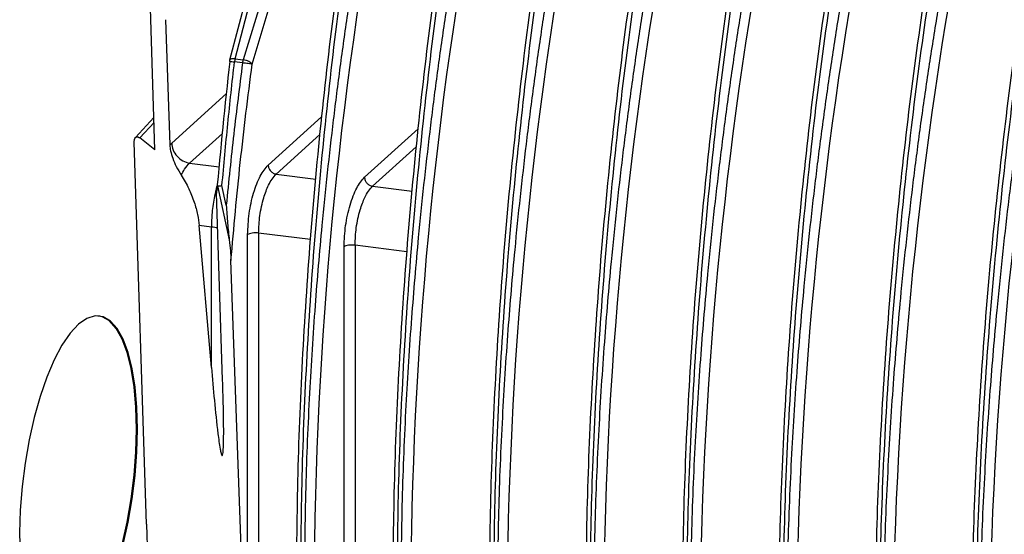
# Model space of a CAD drawing. Units: millimetres. Extents: x 4 to 416, y 4 to 293.
# Drawn here: x 365 to 377, y 232 to 238 of the extents above; entities that cross this region are included whole.
import ezdxf

# ---------------------------------------------------------------- set-up
doc = ezdxf.new("R2010")
doc.units = ezdxf.units.MM

msp = doc.modelspace()

# ---------------------------------------------------------------- linework, layer by layer
at = {"color": 7, "linetype": 'Continuous', "lineweight": 25}
for p, q in [((367.914, 238.986), (367.465, 237.271)), ((367.529, 237.288), (367.978, 239.003)), ((368.139, 238.983), (367.623, 237.276)), ((367.728, 237.225), (368.243, 238.932)), ((366.593, 236.222), (366.532, 238.127)), ((366.716, 237.745), (366.767, 236.281)), ((367.616, 237.239), (367.522, 237.251)), ((367.529, 237.288), (367.623, 237.276)), ((367.43, 236.881), (366.789, 236.302)), ((366.581, 236.602), (366.365, 236.367)), ((368.54, 236.61), (367.915, 236.045)), ((366.415, 236.362), (366.583, 236.544)), ((369.666, 236.468), (369.041, 235.904)), ((366.593, 236.222), (366.415, 236.362)), ((366.997, 236.067), (367.383, 236.416)), ((368.009, 235.94), (368.52, 236.402)), ((366.493, 231.847), (366.351, 236.314)), ((366.767, 236.281), (366.789, 236.302)), ((369.135, 235.798), (369.646, 236.26)), ((366.997, 236.067), (367.344, 236.024)), ((368.009, 235.94), (368.471, 235.882)), ((367.323, 235.803), (367.461, 235.171)), ((367.426, 235.577), (367.376, 235.805)), ((369.135, 235.798), (369.597, 235.74)), ((367.383, 233.533), (367.313, 235.717)), ((367.252, 233.68), (367.11, 235.339)), ((367.252, 235.321), (367.11, 235.339)), ((367.252, 233.68), (367.252, 235.321)), ((367.676, 229.363), (367.676, 235.233)), ((367.804, 235.251), (367.804, 227.251)), ((368.408, 235.175), (367.804, 235.251)), ((368.802, 220.795), (368.802, 235.091)), ((368.93, 235.109), (368.93, 220.813)), ((369.534, 235.033), (368.93, 235.109)), ((367.676, 229.363), (367.481, 234.928)), ((366.493, 231.847), (366.507, 231.411))]:
    msp.add_line(p, q, dxfattribs=at)
at = {"color": 7, "linetype": 'Continuous', "lineweight": 25, "flags": 128}
for points in [[(365.448, 230.424), (365.497, 230.424), (365.593, 230.452), (365.691, 230.52), (365.788, 230.625), (365.884, 230.765), (365.976, 230.938), (366.062, 231.139), (366.141, 231.365), (366.21, 231.611), (366.269, 231.872), (366.316, 232.143), (366.35, 232.419), (366.371, 232.693), (366.378, 232.96), (366.371, 233.214), (366.35, 233.452), (366.316, 233.666), (366.269, 233.854), (366.21, 234.012), (366.141, 234.136), (366.062, 234.223), (365.976, 234.273), (365.934, 234.282)], [(366.221, 231.61), (366.279, 231.871), (366.326, 232.142), (366.361, 232.417), (366.381, 232.691), (366.388, 232.958), (366.381, 233.213), (366.361, 233.45), (366.326, 233.665), (366.279, 233.853), (366.221, 234.011), (366.151, 234.134), (366.073, 234.222), (365.987, 234.271), (365.895, 234.282), (365.799, 234.253), (365.701, 234.185)], [(365.701, 234.185), (365.603, 234.08), (365.507, 233.94), (365.415, 233.768), (365.329, 233.566), (365.251, 233.34), (365.181, 233.094), (365.123, 232.833), (365.076, 232.562), (365.041, 232.287), (365.02, 232.013), (365.013, 231.746), (365.02, 231.491)]]:
    msp.add_lwpolyline(points, dxfattribs=at)
at = {"color": 7, "linetype": 'Continuous', "lineweight": 25}
for centre, radius, start, end in [((415.43, 230.962), 46.978, 169.3811, 179.8079), ((416.556, 230.82), 46.978, 169.3811, 179.8081), ((417.682, 230.679), 46.978, 169.3811, 179.8077), ((418.808, 230.537), 46.978, 169.3811, 179.8077), ((419.934, 230.395), 46.978, 169.3811, 179.8077), ((421.06, 230.253), 46.978, 169.3811, 179.8077), ((422.186, 230.111), 46.978, 169.3811, 179.8077), ((423.311, 229.969), 46.978, 169.3811, 179.8081), ((422.73, 230.943), 55.622, 173.4809, 175.0759), ((367.551, 237.248), 0.0889, 165.4926, 173.4823), ((367.693, 238.895), 1.652, 261.9989, 264.053), ((367.769, 237.221), 0.249, 164.4845, 173.1293), ((367.863, 237.21), 0.249, 164.4838, 173.1293)]:
    msp.add_arc(centre, radius, start, end, dxfattribs=at)
for points in [[(368.943, 239.659), (368.871, 239.185), (368.725, 238.238), (368.552, 236.8), (368.415, 235.362), (368.317, 233.934), (368.255, 232.521), (368.247, 231.604), (368.243, 231.146)], [(370.069, 239.517), (369.997, 239.043), (369.851, 238.096), (369.678, 236.658), (369.541, 235.221), (369.443, 233.792), (369.381, 232.379), (369.373, 231.463), (369.369, 231.005)], [(371.195, 239.375), (371.123, 238.901), (370.977, 237.954), (370.804, 236.516), (370.666, 235.079), (370.569, 233.65), (370.507, 232.237), (370.499, 231.32), (370.495, 230.862)], [(372.321, 239.233), (372.249, 238.759), (372.103, 237.812), (371.93, 236.375), (371.792, 234.937), (371.695, 233.508), (371.633, 232.095), (371.625, 231.179), (371.621, 230.72)], [(373.447, 239.091), (373.375, 238.618), (373.229, 237.67), (373.056, 236.233), (372.918, 234.795), (372.82, 233.366), (372.759, 231.953), (372.751, 231.037), (372.747, 230.579)], [(374.573, 238.949), (374.5, 238.476), (374.355, 237.529), (374.182, 236.091), (374.044, 234.653), (373.946, 233.224), (373.885, 231.811), (373.877, 230.895), (373.873, 230.437)], [(375.699, 238.807), (375.626, 238.334), (375.481, 237.387), (375.308, 235.949), (375.17, 234.511), (375.072, 233.082), (375.011, 231.669), (375.003, 230.753), (374.999, 230.295)], [(376.825, 238.666), (376.752, 238.192), (376.607, 237.245), (376.434, 235.807), (376.296, 234.369), (376.198, 232.94), (376.137, 231.527), (376.129, 230.611), (376.125, 230.153)], [(367.728, 237.225), (367.722, 237.226), (367.712, 237.227), (367.683, 237.231), (367.649, 237.235), (367.627, 237.238), (367.616, 237.239)], [(367.481, 234.928), (367.515, 235.31), (367.583, 236.075), (367.68, 236.842), (367.728, 237.225)], [(366.789, 236.302), (366.792, 236.275), (366.799, 236.22), (366.848, 236.145), (366.917, 236.088), (366.971, 236.074), (366.997, 236.067)], [(367.915, 236.045), (367.917, 236.033), (367.92, 236.008), (367.942, 235.975), (367.973, 235.949), (367.997, 235.943), (368.009, 235.94)], [(369.041, 235.904), (369.043, 235.891), (369.046, 235.866), (369.068, 235.833), (369.099, 235.807), (369.123, 235.801), (369.135, 235.798)], [(367.804, 235.251), (367.792, 235.252), (367.766, 235.254), (367.728, 235.251), (367.695, 235.244), (367.682, 235.236), (367.676, 235.232)], [(368.93, 235.109), (368.918, 235.11), (368.892, 235.112), (368.854, 235.109), (368.821, 235.102), (368.808, 235.094), (368.802, 235.091)]]:
    msp.add_open_spline(points, degree=3, dxfattribs=at)
for points, knots in [([(368.296, 231.109), (368.3, 231.569), (368.307, 232.49), (368.37, 233.91), (368.468, 235.347), (368.607, 236.792), (368.78, 238.237), (368.927, 239.189), (369, 239.665)], [0, 0, 0, 0, 0.1666732, 0.3333438, 0.5000118, 0.6666771, 0.8333399, 1, 1, 1, 1]), ([(369.146, 239.646), (369.109, 239.443), (369.035, 239.038), (368.934, 238.425), (368.839, 237.809), (368.753, 237.192), (368.675, 236.574), (368.604, 235.956), (368.531, 235.232), (368.458, 234.371), (368.393, 233.348), (368.347, 232.243), (368.341, 231.493), (368.338, 231.103)], [0, 0, 0, 0, 0.071436, 0.142871, 0.214306, 0.285741, 0.357175, 0.428609, 0.500043, 0.608734, 0.728291, 0.858713, 1, 1, 1, 1]), ([(369.422, 230.967), (369.426, 231.427), (369.433, 232.348), (369.496, 233.769), (369.594, 235.205), (369.733, 236.65), (369.906, 238.095), (370.053, 239.047), (370.126, 239.523)], [0, 0, 0, 0, 0.166673, 0.333344, 0.500012, 0.666677, 0.83334, 1, 1, 1, 1]), ([(370.272, 239.504), (370.235, 239.302), (370.161, 238.896), (370.06, 238.283), (369.965, 237.667), (369.879, 237.05), (369.801, 236.433), (369.73, 235.815), (369.657, 235.09), (369.584, 234.229), (369.519, 233.206), (369.473, 232.101), (369.467, 231.351), (369.464, 230.962)], [0, 0, 0, 0, 0.071436, 0.142871, 0.214306, 0.285741, 0.357175, 0.428609, 0.500043, 0.608768, 0.728337, 0.858748, 1, 1, 1, 1]), ([(370.548, 230.825), (370.552, 231.285), (370.559, 232.206), (370.622, 233.627), (370.72, 235.063), (370.859, 236.508), (371.032, 237.953), (371.179, 238.905), (371.252, 239.381)], [0, 0, 0, 0, 0.166673, 0.333344, 0.500012, 0.666677, 0.83334, 1, 1, 1, 1]), ([(371.398, 239.363), (371.361, 239.16), (371.287, 238.754), (371.186, 238.141), (371.091, 237.526), (371.005, 236.909), (370.927, 236.291), (370.856, 235.673), (370.783, 234.948), (370.71, 234.087), (370.645, 233.064), (370.599, 231.959), (370.593, 231.209), (370.59, 230.82)], [0, 0, 0, 0, 0.071436, 0.142871, 0.214306, 0.285741, 0.357175, 0.428609, 0.500043, 0.608768, 0.728337, 0.858748, 1, 1, 1, 1]), ([(371.674, 230.683), (371.678, 231.144), (371.685, 232.065), (371.747, 233.485), (371.846, 234.921), (371.985, 236.366), (372.158, 237.811), (372.305, 238.763), (372.378, 239.239)], [0, 0, 0, 0, 0.166673, 0.333344, 0.500012, 0.666677, 0.83334, 1, 1, 1, 1]), ([(372.524, 239.221), (372.487, 239.018), (372.413, 238.612), (372.312, 237.999), (372.217, 237.384), (372.131, 236.767), (372.053, 236.149), (371.982, 235.531), (371.909, 234.806), (371.836, 233.945), (371.771, 232.922), (371.725, 231.817), (371.719, 231.068), (371.716, 230.678)], [0, 0, 0, 0, 0.071436, 0.142871, 0.214306, 0.285741, 0.357175, 0.428609, 0.500043, 0.608768, 0.728337, 0.858748, 1, 1, 1, 1]), ([(372.8, 230.541), (372.804, 231.002), (372.811, 231.923), (372.873, 233.343), (372.972, 234.779), (373.11, 236.224), (373.284, 237.669), (373.43, 238.621), (373.504, 239.097)], [0, 0, 0, 0, 0.166673, 0.333344, 0.500012, 0.666677, 0.83334, 1, 1, 1, 1]), ([(373.65, 239.079), (373.613, 238.876), (373.539, 238.47), (373.438, 237.857), (373.343, 237.242), (373.257, 236.625), (373.179, 236.007), (373.108, 235.389), (373.035, 234.664), (372.962, 233.803), (372.897, 232.78), (372.851, 231.675), (372.845, 230.926), (372.842, 230.536)], [0, 0, 0, 0, 0.071436, 0.142871, 0.214306, 0.285741, 0.357175, 0.428609, 0.500043, 0.608768, 0.728337, 0.858748, 1, 1, 1, 1]), ([(373.926, 230.399), (373.93, 230.86), (373.937, 231.781), (373.999, 233.201), (374.098, 234.637), (374.236, 236.082), (374.41, 237.528), (374.556, 238.479), (374.63, 238.955)], [0, 0, 0, 0, 0.166673, 0.333344, 0.500012, 0.666677, 0.83334, 1, 1, 1, 1]), ([(374.776, 238.937), (374.739, 238.734), (374.665, 238.328), (374.564, 237.715), (374.469, 237.1), (374.383, 236.483), (374.304, 235.865), (374.234, 235.247), (374.161, 234.522), (374.088, 233.661), (374.023, 232.638), (373.977, 231.533), (373.971, 230.784), (373.968, 230.394)], [0, 0, 0, 0, 0.071436, 0.142871, 0.214306, 0.285741, 0.357175, 0.428609, 0.500043, 0.608769, 0.728338, 0.858748, 1, 1, 1, 1]), ([(375.052, 230.258), (375.056, 230.718), (375.063, 231.639), (375.125, 233.059), (375.224, 234.495), (375.362, 235.941), (375.536, 237.386), (375.682, 238.338), (375.756, 238.814)], [0, 0, 0, 0, 0.166673, 0.333344, 0.500012, 0.666677, 0.83334, 1, 1, 1, 1]), ([(375.902, 238.795), (375.865, 238.592), (375.791, 238.186), (375.69, 237.573), (375.595, 236.958), (375.509, 236.341), (375.43, 235.723), (375.36, 235.105), (375.287, 234.38), (375.214, 233.519), (375.149, 232.496), (375.103, 231.392), (375.097, 230.642), (375.094, 230.252)], [0, 0, 0, 0, 0.071436, 0.142871, 0.214306, 0.285741, 0.357175, 0.428609, 0.500043, 0.608769, 0.728338, 0.858748, 1, 1, 1, 1]), ([(376.178, 230.116), (376.182, 230.576), (376.189, 231.497), (376.251, 232.917), (376.35, 234.354), (376.488, 235.799), (376.662, 237.244), (376.808, 238.196), (376.882, 238.672)], [0, 0, 0, 0, 0.166673, 0.333344, 0.500012, 0.666677, 0.83334, 1, 1, 1, 1]), ([(377.028, 238.653), (376.991, 238.45), (376.917, 238.045), (376.815, 237.432), (376.721, 236.816), (376.635, 236.199), (376.556, 235.581), (376.486, 234.963), (376.413, 234.239), (376.34, 233.378), (376.275, 232.355), (376.229, 231.25), (376.223, 230.5), (376.22, 230.11)], [0, 0, 0, 0, 0.071436, 0.142871, 0.214306, 0.285741, 0.357175, 0.428609, 0.500043, 0.608769, 0.728338, 0.858748, 1, 1, 1, 1]), ([(367.376, 235.805), (367.398, 236.046), (367.442, 236.528), (367.495, 237.01), (367.522, 237.251)], [0, 0, 0, 0, 0.5, 1, 1, 1, 1]), ([(367.616, 237.239), (367.581, 236.962), (367.51, 236.408), (367.454, 235.854), (367.426, 235.577)], [0, 0, 0, 0, 0.5, 1, 1, 1, 1]), ([(367.529, 237.288), (367.519, 237.288), (367.498, 237.29), (367.477, 237.285), (367.465, 237.277), (367.466, 237.271), (367.466, 237.27)], [0, 0, 0, 0, 0.312062, 0.630324, 0.95629, 1, 1, 1, 1]), ([(367.728, 237.225), (367.724, 237.231), (367.715, 237.241), (367.693, 237.254), (367.673, 237.263), (367.65, 237.272), (367.634, 237.274), (367.623, 237.276)], [0, 0, 0, 0, 0.243665, 0.483779, 0.626686, 0.76385, 1, 1, 1, 1]), ([(366.351, 236.314), (366.351, 236.32), (366.351, 236.331), (366.355, 236.351), (366.365, 236.371), (366.381, 236.377), (366.396, 236.374), (366.406, 236.369), (366.412, 236.365), (366.415, 236.362)], [0, 0, 0, 0, 0.085845, 0.176301, 0.379391, 0.648784, 0.812965, 0.880354, 1, 1, 1, 1]), ([(366.767, 236.281), (366.768, 236.269), (366.769, 236.246), (366.779, 236.193), (366.802, 236.115), (366.845, 236.018), (366.881, 235.959), (366.901, 235.927)], [0, 0, 0, 0, 0.083757, 0.169936, 0.376939, 0.648684, 1, 1, 1, 1]), ([(366.901, 235.927), (366.914, 235.952), (366.944, 236.012), (366.978, 236.047), (366.997, 236.067)], [0, 0, 0, 0, 0.418763, 1, 1, 1, 1]), ([(367.676, 235.233), (367.68, 235.315), (367.687, 235.479), (367.742, 235.725), (367.821, 235.933), (367.884, 236.008), (367.915, 236.045)], [0, 0, 0, 0, 0.250291, 0.500029, 0.749741, 1, 1, 1, 1]), ([(366.901, 235.927), (366.931, 235.876), (366.986, 235.786), (367.05, 235.623), (367.093, 235.473), (367.104, 235.381), (367.11, 235.339)], [0, 0, 0, 0, 0.3265, 0.592824, 0.810637, 1, 1, 1, 1]), ([(367.804, 235.251), (367.807, 235.319), (367.813, 235.457), (367.858, 235.658), (367.911, 235.798), (367.962, 235.889), (367.993, 235.922), (368.009, 235.94)], [0, 0, 0, 0, 0.243112, 0.499257, 0.712952, 0.847409, 1, 1, 1, 1]), ([(368.802, 235.091), (368.806, 235.173), (368.813, 235.337), (368.868, 235.583), (368.947, 235.791), (369.01, 235.866), (369.041, 235.904)], [0, 0, 0, 0, 0.250291, 0.500029, 0.749741, 1, 1, 1, 1]), ([(367.322, 235.805), (367.319, 235.797), (367.307, 235.761), (367.283, 235.657), (367.257, 235.497), (367.254, 235.376), (367.252, 235.321)], [0, 0, 0, 0, 0.056112, 0.272359, 0.662852, 1, 1, 1, 1]), ([(367.313, 235.717), (367.313, 235.739), (367.312, 235.768), (367.316, 235.794), (367.319, 235.802), (367.322, 235.803), (367.323, 235.803)], [0, 0, 0, 0, 0.615457, 0.84019, 0.925836, 1, 1, 1, 1]), ([(367.323, 235.803), (367.325, 235.803), (367.331, 235.803), (367.344, 235.803), (367.359, 235.804), (367.371, 235.805), (367.376, 235.805)], [0, 0, 0, 0, 0.239033, 0.494015, 0.803333, 1, 1, 1, 1]), ([(368.93, 235.109), (368.933, 235.177), (368.939, 235.316), (368.984, 235.516), (369.037, 235.656), (369.088, 235.748), (369.119, 235.78), (369.135, 235.798)], [0, 0, 0, 0, 0.243113, 0.499257, 0.712952, 0.847409, 1, 1, 1, 1]), ([(367.426, 235.577), (367.431, 235.506), (367.44, 235.369), (367.454, 235.235), (367.461, 235.171)], [0, 0, 0, 0, 0.518115, 1, 1, 1, 1]), ([(367.326, 235.305), (367.326, 235.305), (367.309, 235.313), (367.28, 235.317), (367.252, 235.321)], [0, 0, 0, 0, 0.033594, 1, 1, 1, 1]), ([(367.461, 235.171), (367.466, 235.128), (367.475, 235.045), (367.479, 234.966), (367.481, 234.928)], [0, 0, 0, 0, 0.520367, 1, 1, 1, 1]), ([(367.252, 233.68), (367.275, 233.423), (367.302, 233.108), (367.346, 232.769), (367.362, 232.687), (367.369, 232.664), (367.372, 232.657), (367.374, 232.653), (367.377, 232.651), (367.379, 232.651), (367.381, 232.653), (367.385, 232.661), (367.393, 232.716), (367.4, 233.002), (367.391, 233.293), (367.383, 233.533)], [0, 0, 0, 0, 0.387213, 0.475353, 0.498904, 0.506475, 0.509405, 0.511934, 0.514285, 0.51672, 0.51949, 0.522767, 0.542466, 0.622768, 1, 1, 1, 1])]:
    msp.add_open_spline(points, degree=3, knots=knots, dxfattribs=at)

doc.saveas('drawing.dxf')
